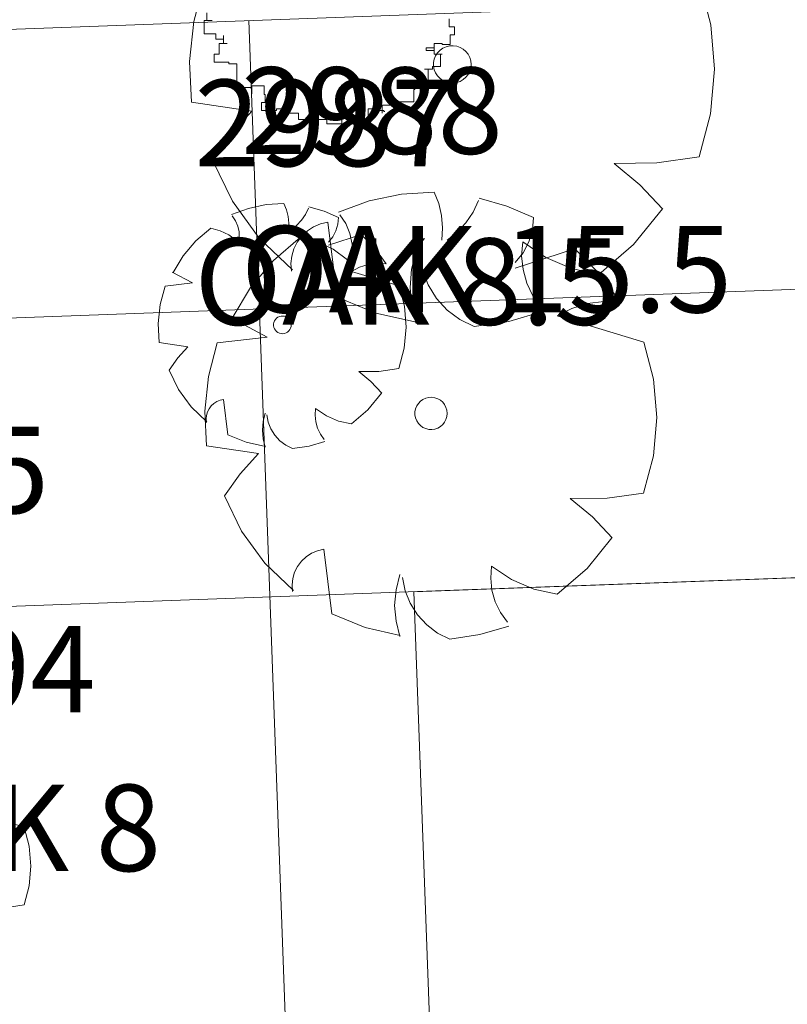
# Model space of a CAD drawing. Extents: x 2008601 to 2040596, y 13703137 to 13739907.
# Drawn here: x 2028782 to 2028808, y 13722766 to 13722800 of the extents above; entities that cross this region are included whole.
import ezdxf
from ezdxf.enums import TextEntityAlignment as Align

# ---------------------------------------------------------------- set-up
doc = ezdxf.new("R2010")
doc.units = 0
doc.header["$MEASUREMENT"] = 0
doc.layers.add('C-ANNO-NPLT', color=212, linetype='Continuous', lineweight=0, plot=False)
for name, color, linetype, lineweight in [('CP-LOT-PAD 50X120', 6, 'Continuous', 0), ('CP-PROP-LOTS', 3, 'Continuous', 0), ('CP-ROAD-ROW', 4, 'Continuous', 0), ('VE-TREE-ANNO', 2, 'Continuous', 0), ('VE-TREE-SYMB', 253, 'Continuous', 0)]:
    doc.layers.add(name, color=color, linetype=linetype, lineweight=lineweight)
doc.styles.add('Style-simplex', font='simplex.shx')

# ---------------------------------------------------------------- blocks, each defined once
blk = doc.blocks.new('ACAD_PROXY_ENTITY_964')
at = {"layer": 'VE-TREE-SYMB', "ltscale": 0.999998, "flags": 128}
for points in [[(2028788.211, 13722800.641), (2028788.211, 13722800.366)], [(2028788.12, 13722800.366), (2028788.12, 13722799.907)], [(2028788.395, 13722800.366), (2028788.12, 13722800.366)], [(2028788.211, 13722800.366), (2028788.395, 13722800.366)], [(2028796.614, 13722800.154), (2028796.614, 13722800.429)], [(2028788.12, 13722799.907), (2028788.517, 13722799.907)], [(2028788.517, 13722799.907), (2028788.517, 13722799.723)], [(2028796.796, 13722800.154), (2028796.614, 13722800.154)], [(2028796.796, 13722799.876), (2028796.796, 13722800.154)], [(2028788.517, 13722799.723), (2028788.792, 13722799.723)], [(2028788.639, 13722799.573), (2028788.639, 13722799.204)], [(2028788.916, 13722799.573), (2028788.639, 13722799.573)], [(2028788.792, 13722799.848), (2028788.792, 13722799.573)], [(2028788.792, 13722799.723), (2028788.792, 13722799.848)], [(2028788.792, 13722799.573), (2028788.916, 13722799.573)], [(2028796.093, 13722799.573), (2028796.368, 13722799.573)], [(2028796.093, 13722799.326), (2028796.093, 13722799.573)], [(2028796.368, 13722799.573), (2028796.368, 13722799.542)], [(2028796.646, 13722799.876), (2028796.796, 13722799.876)], [(2028796.646, 13722799.542), (2028796.646, 13722799.876)], [(2028795.819, 13722799.42), (2028795.819, 13722799.326)], [(2028796.093, 13722799.42), (2028795.819, 13722799.42)], [(2028795.819, 13722799.326), (2028796.093, 13722799.326)], [(2028796.093, 13722799.204), (2028796.093, 13722799.42)], [(2028796.368, 13722799.542), (2028796.646, 13722799.542)], [(2028788.457, 13722799.204), (2028788.457, 13722798.929)], [(2028788.639, 13722799.204), (2028788.457, 13722799.204)], [(2028788.457, 13722798.929), (2028788.976, 13722798.929)], [(2028788.976, 13722798.929), (2028788.976, 13722798.867)], [(2028796.368, 13722799.204), (2028796.093, 13722799.204)], [(2028796.309, 13722799.204), (2028796.368, 13722799.204)], [(2028796.309, 13722798.776), (2028796.309, 13722799.204)], [(2028788.976, 13722798.867), (2028789.25, 13722798.867)], [(2028789.25, 13722798.867), (2028789.25, 13722798.592)], [(2028789.25, 13722798.867), (2028789.25, 13722798.867)], [(2028789.25, 13722798.592), (2028789.25, 13722798.317)], [(2028789.25, 13722798.592), (2028789.25, 13722798.592)], [(2028795.759, 13722798.686), (2028796.034, 13722798.686)], [(2028795.881, 13722798.686), (2028795.759, 13722798.686)], [(2028795.881, 13722798.286), (2028795.881, 13722798.686)], [(2028796.034, 13722798.776), (2028796.309, 13722798.776)], [(2028796.034, 13722798.686), (2028796.034, 13722798.776)], [(2028789.25, 13722798.317), (2028789.25, 13722798.042)], [(2028789.25, 13722798.317), (2028789.25, 13722798.317)], [(2028795.331, 13722798.258), (2028795.606, 13722798.258)], [(2028795.422, 13722798.258), (2028795.331, 13722798.258)], [(2028795.422, 13722797.983), (2028795.422, 13722798.258)], [(2028795.606, 13722798.286), (2028795.881, 13722798.286)], [(2028795.606, 13722798.258), (2028795.606, 13722798.286)], [(2028789.25, 13722798.042), (2028789.772, 13722798.042)], [(2028789.772, 13722798.105), (2028790.199, 13722798.105)], [(2028789.772, 13722797.83), (2028789.772, 13722798.105)], [(2028789.772, 13722798.042), (2028789.772, 13722797.83)], [(2028790.199, 13722798.105), (2028790.199, 13722797.799)], [(2028795.391, 13722797.983), (2028795.422, 13722797.983)], [(2028795.391, 13722797.555), (2028795.391, 13722797.983)], [(2028790.106, 13722797.524), (2028790.106, 13722797.249)], [(2028790.228, 13722797.524), (2028790.106, 13722797.524)], [(2028790.199, 13722797.799), (2028790.228, 13722797.799)], [(2028790.228, 13722797.799), (2028790.228, 13722797.524)], [(2028794.567, 13722797.555), (2028794.841, 13722797.555)], [(2028794.567, 13722797.43), (2028794.567, 13722797.555)], [(2028794.841, 13722797.555), (2028795.116, 13722797.555)], [(2028794.841, 13722797.555), (2028794.841, 13722797.555)], [(2028795.116, 13722797.555), (2028795.391, 13722797.555)], [(2028795.116, 13722797.555), (2028795.116, 13722797.555)], [(2028790.106, 13722797.249), (2028790.627, 13722797.249)], [(2028790.627, 13722797.308), (2028790.902, 13722797.308)], [(2028790.627, 13722797.249), (2028790.627, 13722797.308)], [(2028790.902, 13722797.43), (2028790.902, 13722797.155)], [(2028790.902, 13722797.308), (2028790.902, 13722797.43)], [(2028792.978, 13722797.186), (2028793.252, 13722797.186)], [(2028792.978, 13722797.065), (2028792.978, 13722797.186)], [(2028793.252, 13722797.186), (2028793.252, 13722797.033)], [(2028793.802, 13722797.308), (2028794.077, 13722797.308)], [(2028793.802, 13722797.308), (2028793.802, 13722797.308)], [(2028793.802, 13722796.821), (2028793.802, 13722797.308)], [(2028794.077, 13722797.308), (2028794.077, 13722797.249)], [(2028794.077, 13722797.249), (2028794.354, 13722797.249)], [(2028794.292, 13722797.43), (2028794.567, 13722797.43)], [(2028794.292, 13722797.43), (2028794.292, 13722797.43)], [(2028794.292, 13722797.155), (2028794.292, 13722797.43)], [(2028794.354, 13722797.249), (2028794.354, 13722797.218)], [(2028794.354, 13722797.218), (2028794.383, 13722797.218)], [(2028794.383, 13722797.218), (2028794.383, 13722797.218)], [(2028790.902, 13722797.155), (2028791.389, 13722797.155)], [(2028791.389, 13722797.155), (2028791.389, 13722796.943)], [(2028791.389, 13722796.943), (2028791.664, 13722796.943)], [(2028791.664, 13722796.943), (2028791.664, 13722796.849)], [(2028791.664, 13722796.849), (2028791.938, 13722796.849)], [(2028791.938, 13722796.943), (2028792.366, 13722796.943)], [(2028791.938, 13722796.668), (2028791.938, 13722796.943)], [(2028791.938, 13722796.849), (2028791.938, 13722796.668)], [(2028792.366, 13722797.065), (2028792.366, 13722796.79)], [(2028792.366, 13722796.943), (2028792.366, 13722797.065)], [(2028792.703, 13722797.065), (2028792.978, 13722797.065)], [(2028792.887, 13722797.065), (2028792.703, 13722797.065)], [(2028792.887, 13722796.79), (2028792.887, 13722797.065)], [(2028793.252, 13722797.033), (2028793.527, 13722797.033)], [(2028793.527, 13722797.033), (2028793.527, 13722796.821)], [(2028793.527, 13722796.821), (2028793.802, 13722796.821)], [(2028792.366, 13722796.79), (2028792.887, 13722796.79)], [(2028792.887, 13722796.79), (2028792.887, 13722796.79)]]:
    blk.add_lwpolyline(points, dxfattribs=at)
blk = doc.blocks.new('ACAD_PROXY_ENTITY_965')
at = {"layer": 'VE-TREE-SYMB', "ltscale": 0.999998, "flags": 128}
for points in [[(2028796.844, 13722807.754), (2028795.528, 13722807.673), (2028794.237, 13722807.402), (2028792.999, 13722806.947)], [(2028797.161, 13722805.83), (2028797.192, 13722806.323), (2028797.149, 13722806.816), (2028797.032, 13722807.297), (2028796.844, 13722807.754)], [(2028797.372, 13722805.83), (2028797.775, 13722806.15), (2028798.125, 13722806.526), (2028798.415, 13722806.951), (2028798.639, 13722807.414)], [(2028800.856, 13722806.735), (2028799.784, 13722807.199), (2028798.662, 13722807.521)], [(2028793.466, 13722804.811), (2028793.547, 13722805.236), (2028793.543, 13722805.668), (2028793.455, 13722806.092), (2028793.287, 13722806.49), (2028793.044, 13722806.848)], [(2028800.117, 13722804.924), (2028800.43, 13722805.315), (2028800.662, 13722805.758), (2028800.806, 13722806.237), (2028800.856, 13722806.735)], [(2028791.46, 13722805.943), (2028790.372, 13722805.008), (2028789.446, 13722803.911), (2028788.708, 13722802.68)], [(2028793.361, 13722805.037), (2028792.787, 13722805.456), (2028792.147, 13722805.761), (2028791.46, 13722805.943)], [(2028800.117, 13722804.698), (2028802.545, 13722805.49)], [(2028804.34, 13722803.339), (2028803.517, 13722804.475), (2028802.526, 13722805.467)], [(2028804.34, 13722803.339), (2028803.679, 13722803.359), (2028803.025, 13722803.269), (2028802.395, 13722803.072), (2028801.806, 13722802.773)], [(2028790.119, 13722801.921), (2028788.641, 13722802.713)], [(2028788.641, 13722802.713), (2028788.641, 13722802.713)], [(2028801.806, 13722802.773), (2028805.302, 13722801.719)], [(2028788.114, 13722801.694), (2028787.756, 13722800.338), (2028787.611, 13722798.943), (2028787.681, 13722797.542)], [(2028788.114, 13722801.694), (2028790.119, 13722801.921)], [(2028805.29, 13722795.641), (2028805.684, 13722797.137), (2028805.819, 13722798.679), (2028805.691, 13722800.221), (2028805.302, 13722801.719)], [(2028797.374, 13722798.848), (2028797.362, 13722798.971), (2028797.327, 13722799.09), (2028797.271, 13722799.2), (2028797.194, 13722799.297), (2028797.101, 13722799.378), (2028796.994, 13722799.439), (2028796.877, 13722799.48), (2028796.755, 13722799.497), (2028796.631, 13722799.492), (2028796.511, 13722799.462), (2028796.399, 13722799.411), (2028796.298, 13722799.339), (2028796.213, 13722799.25), (2028796.146, 13722799.146), (2028796.1, 13722799.031), (2028796.077, 13722798.91), (2028796.077, 13722798.786), (2028796.1, 13722798.665), (2028796.146, 13722798.55), (2028796.213, 13722798.446), (2028796.298, 13722798.357), (2028796.399, 13722798.285), (2028796.511, 13722798.234), (2028796.631, 13722798.205), (2028796.755, 13722798.199), (2028796.877, 13722798.217), (2028796.994, 13722798.257), (2028797.101, 13722798.319), (2028797.194, 13722798.4), (2028797.271, 13722798.497), (2028797.327, 13722798.607), (2028797.362, 13722798.725), (2028797.374, 13722798.848)], [(2028789.771, 13722797.226), (2028787.681, 13722797.542)], [(2028789.771, 13722797.226), (2028789.039, 13722796.415), (2028788.399, 13722795.528)], [(2028788.399, 13722795.528), (2028789.093, 13722794.1), (2028790.029, 13722792.818), (2028791.177, 13722791.722)], [(2028802.334, 13722795.415), (2028803.819, 13722795.43), (2028805.29, 13722795.641)], [(2028804.023, 13722793.83), (2028803.228, 13722794.675), (2028802.334, 13722795.415)], [(2028801.806, 13722791.566), (2028803.013, 13722792.601), (2028804.013, 13722793.837)], [(2028792.411, 13722793.377), (2028792.155, 13722793.319), (2028791.914, 13722793.217), (2028791.695, 13722793.075), (2028791.504, 13722792.896), (2028791.347, 13722792.686), (2028791.23, 13722792.452), (2028791.156, 13722792.201), (2028791.127, 13722791.94), (2028791.144, 13722791.679)], [(2028792.727, 13722790.774), (2028792.411, 13722793.377)], [(2028799.167, 13722792.698), (2028799.13, 13722792.215), (2028799.177, 13722791.732), (2028799.308, 13722791.265), (2028799.518, 13722790.828), (2028799.8, 13722790.434)], [(2028799.167, 13722792.698), (2028799.969, 13722792.155), (2028800.859, 13722791.773), (2028801.806, 13722791.566)], [(2028795.472, 13722792.358), (2028795.313, 13722791.745), (2028795.259, 13722791.113), (2028795.313, 13722790.482), (2028795.472, 13722789.868)], [(2028795.577, 13722792.245), (2028795.686, 13722791.708), (2028795.889, 13722791.199), (2028796.181, 13722790.735), (2028796.551, 13722790.331), (2028796.988, 13722790.001), (2028797.478, 13722789.755)], [(2028792.727, 13722790.774), (2028794.067, 13722790.227), (2028795.477, 13722789.906)], [(2028797.478, 13722789.755), (2028798.685, 13722789.938), (2028799.856, 13722790.283)]]:
    blk.add_lwpolyline(points, dxfattribs=at)
at = {"layer": 'VE-TREE-ANNO', "color": 2, "style": 'Style-simplex'}
blk.add_text('2986', height=3, dxfattribs=at).set_placement((2028788.868, 13722812.098), align=Align.TOP_LEFT)
at = {"layer": 'VE-TREE-ANNO', "color": 3, "style": 'Style-simplex'}
blk.add_text('OAK 18', height=3, dxfattribs=at).set_placement((2028788.868, 13722806.598), align=Align.TOP_LEFT)
blk = doc.blocks.new('ACAD_PROXY_ENTITY_966')
at = {"layer": 'VE-TREE-SYMB', "ltscale": 0.999998, "flags": 128}
for points in [[(2028790.885, 13722794.022), (2028790.263, 13722793.984), (2028789.654, 13722793.856), (2028789.069, 13722793.641)], [(2028791.034, 13722793.114), (2028791.049, 13722793.347), (2028791.029, 13722793.579), (2028790.973, 13722793.806), (2028790.885, 13722794.022)], [(2028791.134, 13722793.114), (2028791.324, 13722793.265), (2028791.49, 13722793.443), (2028791.627, 13722793.643), (2028791.732, 13722793.862)], [(2028792.779, 13722793.541), (2028792.273, 13722793.76), (2028791.743, 13722793.912)], [(2028789.29, 13722792.632), (2028789.328, 13722792.833), (2028789.326, 13722793.037), (2028789.284, 13722793.237), (2028789.205, 13722793.426), (2028789.09, 13722793.595)], [(2028792.43, 13722792.686), (2028792.578, 13722792.87), (2028792.688, 13722793.08), (2028792.756, 13722793.306), (2028792.779, 13722793.541)], [(2028788.342, 13722793.167), (2028787.828, 13722792.725), (2028787.391, 13722792.207), (2028787.043, 13722791.626)], [(2028789.24, 13722792.739), (2028788.969, 13722792.937), (2028788.666, 13722793.081), (2028788.342, 13722793.167)], [(2028792.43, 13722792.579), (2028793.577, 13722792.953)], [(2028794.424, 13722791.937), (2028794.036, 13722792.474), (2028793.568, 13722792.942)], [(2028794.424, 13722791.937), (2028794.112, 13722791.947), (2028793.804, 13722791.904), (2028793.506, 13722791.811), (2028793.228, 13722791.67)], [(2028787.709, 13722791.268), (2028787.011, 13722791.642)], [(2028787.011, 13722791.642), (2028787.011, 13722791.642)], [(2028793.228, 13722791.67), (2028794.879, 13722791.172)], [(2028786.762, 13722791.161), (2028786.593, 13722790.52), (2028786.525, 13722789.861), (2028786.558, 13722789.2)], [(2028786.762, 13722791.161), (2028787.709, 13722791.268)], [(2028794.873, 13722788.302), (2028795.059, 13722789.009), (2028795.123, 13722789.737), (2028795.062, 13722790.465), (2028794.879, 13722791.172)], [(2028791.135, 13722789.817), (2028791.129, 13722789.875), (2028791.113, 13722789.931), (2028791.086, 13722789.983), (2028791.05, 13722790.029), (2028791.006, 13722790.067), (2028790.955, 13722790.096), (2028790.9, 13722790.115), (2028790.843, 13722790.123), (2028790.784, 13722790.121), (2028790.728, 13722790.107), (2028790.674, 13722790.083), (2028790.627, 13722790.049), (2028790.587, 13722790.006), (2028790.555, 13722789.957), (2028790.533, 13722789.903), (2028790.522, 13722789.846), (2028790.522, 13722789.788), (2028790.533, 13722789.73), (2028790.555, 13722789.676), (2028790.587, 13722789.627), (2028790.627, 13722789.585), (2028790.674, 13722789.551), (2028790.728, 13722789.527), (2028790.784, 13722789.513), (2028790.843, 13722789.51), (2028790.9, 13722789.518), (2028790.955, 13722789.538), (2028791.006, 13722789.567), (2028791.05, 13722789.605), (2028791.086, 13722789.651), (2028791.113, 13722789.703), (2028791.129, 13722789.759), (2028791.135, 13722789.817)], [(2028787.545, 13722789.051), (2028786.558, 13722789.2)], [(2028787.545, 13722789.051), (2028787.199, 13722788.668), (2028786.897, 13722788.249)], [(2028793.477, 13722788.195), (2028794.178, 13722788.202), (2028794.873, 13722788.302)], [(2028786.897, 13722788.249), (2028787.224, 13722787.575), (2028787.666, 13722786.969), (2028788.209, 13722786.451)], [(2028794.275, 13722787.447), (2028793.899, 13722787.846), (2028793.477, 13722788.195)], [(2028793.228, 13722786.378), (2028793.798, 13722786.867), (2028794.27, 13722787.45)], [(2028788.791, 13722787.233), (2028788.67, 13722787.206), (2028788.557, 13722787.158), (2028788.453, 13722787.09), (2028788.363, 13722787.006), (2028788.289, 13722786.907), (2028788.234, 13722786.796), (2028788.198, 13722786.678), (2028788.185, 13722786.555), (2028788.193, 13722786.431)], [(2028788.941, 13722786.004), (2028788.791, 13722787.233)], [(2028790.237, 13722786.752), (2028790.162, 13722786.462), (2028790.136, 13722786.164), (2028790.162, 13722785.866), (2028790.237, 13722785.576)], [(2028790.287, 13722786.699), (2028790.338, 13722786.445), (2028790.434, 13722786.205), (2028790.571, 13722785.986), (2028790.746, 13722785.795), (2028790.953, 13722785.639), (2028791.184, 13722785.523)], [(2028791.981, 13722786.913), (2028791.964, 13722786.684), (2028791.987, 13722786.456), (2028792.048, 13722786.236), (2028792.147, 13722786.029), (2028792.281, 13722785.843)], [(2028791.981, 13722786.913), (2028792.36, 13722786.656), (2028792.781, 13722786.476), (2028793.228, 13722786.378)], [(2028788.941, 13722786.004), (2028789.573, 13722785.746), (2028790.239, 13722785.594)], [(2028791.184, 13722785.523), (2028791.754, 13722785.609), (2028792.307, 13722785.772)]]:
    blk.add_lwpolyline(points, dxfattribs=at)
at = {"layer": 'VE-TREE-ANNO', "color": 2, "style": 'Style-simplex'}
blk.add_text('2987', height=3, dxfattribs=at).set_placement((2028787.778, 13722798.317), align=Align.TOP_LEFT)
at = {"layer": 'VE-TREE-ANNO', "color": 3, "style": 'Style-simplex'}
blk.add_text('OAK 8.5', height=3, dxfattribs=at).set_placement((2028787.778, 13722792.817), align=Align.TOP_LEFT)
blk = doc.blocks.new('ACAD_PROXY_ENTITY_967')
at = {"layer": 'VE-TREE-SYMB', "ltscale": 0.999998, "flags": 128}
for points in [[(2028796.089, 13722794.415), (2028794.956, 13722794.346), (2028793.844, 13722794.112), (2028792.779, 13722793.72)], [(2028796.362, 13722792.758), (2028796.389, 13722793.183), (2028796.352, 13722793.607), (2028796.251, 13722794.021), (2028796.089, 13722794.415)], [(2028796.544, 13722792.758), (2028796.891, 13722793.034), (2028797.192, 13722793.358), (2028797.442, 13722793.724), (2028797.635, 13722794.123)], [(2028799.544, 13722793.538), (2028798.621, 13722793.937), (2028797.655, 13722794.215)], [(2028793.181, 13722791.881), (2028793.25, 13722792.247), (2028793.247, 13722792.619), (2028793.171, 13722792.984), (2028793.026, 13722793.327), (2028792.817, 13722793.635)], [(2028798.908, 13722791.978), (2028799.177, 13722792.315), (2028799.377, 13722792.696), (2028799.501, 13722793.109), (2028799.544, 13722793.538)], [(2028791.453, 13722792.856), (2028790.516, 13722792.05), (2028789.719, 13722791.106), (2028789.083, 13722790.046)], [(2028793.09, 13722792.076), (2028792.596, 13722792.436), (2028792.044, 13722792.699), (2028791.453, 13722792.856)], [(2028798.908, 13722791.783), (2028800.998, 13722792.466)], [(2028802.544, 13722790.613), (2028801.835, 13722791.591), (2028800.982, 13722792.446)], [(2028802.544, 13722790.613), (2028801.975, 13722790.63), (2028801.412, 13722790.553), (2028800.869, 13722790.383), (2028800.362, 13722790.126)], [(2028790.299, 13722789.392), (2028789.026, 13722790.074)], [(2028789.026, 13722790.074), (2028789.026, 13722790.074)], [(2028800.362, 13722790.126), (2028803.373, 13722789.218)], [(2028788.571, 13722789.197), (2028790.299, 13722789.392)], [(2028788.571, 13722789.197), (2028788.264, 13722788.029), (2028788.139, 13722786.827), (2028788.199, 13722785.621)], [(2028803.362, 13722783.985), (2028803.702, 13722785.273), (2028803.818, 13722786.6), (2028803.707, 13722787.928), (2028803.373, 13722789.218)], [(2028796.545, 13722786.746), (2028796.535, 13722786.852), (2028796.505, 13722786.954), (2028796.457, 13722787.049), (2028796.391, 13722787.132), (2028796.31, 13722787.202), (2028796.218, 13722787.255), (2028796.118, 13722787.29), (2028796.012, 13722787.305), (2028795.906, 13722787.3), (2028795.803, 13722787.275), (2028795.706, 13722787.231), (2028795.619, 13722787.169), (2028795.546, 13722787.092), (2028795.488, 13722787.003), (2028795.449, 13722786.904), (2028795.429, 13722786.799), (2028795.429, 13722786.693), (2028795.449, 13722786.589), (2028795.488, 13722786.49), (2028795.546, 13722786.4), (2028795.619, 13722786.323), (2028795.706, 13722786.262), (2028795.803, 13722786.217), (2028795.906, 13722786.192), (2028796.012, 13722786.187), (2028796.118, 13722786.202), (2028796.218, 13722786.237), (2028796.31, 13722786.29), (2028796.391, 13722786.36), (2028796.457, 13722786.444), (2028796.505, 13722786.538), (2028796.535, 13722786.64), (2028796.545, 13722786.746)], [(2028789.999, 13722785.35), (2028788.199, 13722785.621)], [(2028789.999, 13722785.35), (2028789.368, 13722784.651), (2028788.817, 13722783.887)], [(2028788.817, 13722783.887), (2028789.415, 13722782.658), (2028790.221, 13722781.553), (2028791.21, 13722780.609)], [(2028800.817, 13722783.79), (2028802.096, 13722783.802), (2028803.362, 13722783.985)], [(2028802.271, 13722782.425), (2028801.587, 13722783.153), (2028800.817, 13722783.79)], [(2028800.362, 13722780.476), (2028801.401, 13722781.367), (2028802.262, 13722782.431)], [(2028792.271, 13722782.035), (2028792.052, 13722781.985), (2028791.844, 13722781.897), (2028791.655, 13722781.775), (2028791.491, 13722781.62), (2028791.356, 13722781.44), (2028791.255, 13722781.238), (2028791.191, 13722781.022), (2028791.166, 13722780.798), (2028791.181, 13722780.573)], [(2028792.544, 13722779.793), (2028792.271, 13722782.035)], [(2028794.908, 13722781.158), (2028794.771, 13722780.629), (2028794.724, 13722780.086), (2028794.771, 13722779.542), (2028794.908, 13722779.013)], [(2028798.089, 13722781.45), (2028798.058, 13722781.034), (2028798.099, 13722780.619), (2028798.211, 13722780.216), (2028798.392, 13722779.84), (2028798.635, 13722779.501)], [(2028798.089, 13722781.45), (2028798.78, 13722780.983), (2028799.547, 13722780.654), (2028800.362, 13722780.475)], [(2028794.999, 13722781.06), (2028795.092, 13722780.598), (2028795.267, 13722780.16), (2028795.518, 13722779.76), (2028795.837, 13722779.412), (2028796.213, 13722779.128), (2028796.635, 13722778.916)], [(2028792.544, 13722779.793), (2028793.698, 13722779.323), (2028794.912, 13722779.046)], [(2028796.635, 13722778.916), (2028797.674, 13722779.074), (2028798.683, 13722779.371)]]:
    blk.add_lwpolyline(points, dxfattribs=at)
at = {"layer": 'VE-TREE-ANNO', "color": 2, "style": 'Style-simplex'}
blk.add_text('2988', height=3, dxfattribs=at).set_placement((2028789.395, 13722798.746), align=Align.TOP_LEFT)
at = {"layer": 'VE-TREE-ANNO', "color": 3, "style": 'Style-simplex'}
blk.add_text('OAK 15.5', height=3, dxfattribs=at).set_placement((2028789.395, 13722793.246), align=Align.TOP_LEFT)
blk = doc.blocks.new('ACAD_PROXY_ENTITY_971')
at = {"layer": 'VE-TREE-SYMB', "ltscale": 0.999998, "flags": 128}
for points in [[(2028772.904, 13722787.449), (2028771.697, 13722787.375), (2028770.514, 13722787.126), (2028769.38, 13722786.709)], [(2028773.195, 13722785.685), (2028773.223, 13722786.137), (2028773.183, 13722786.589), (2028773.076, 13722787.029), (2028772.904, 13722787.449)], [(2028773.388, 13722785.685), (2028773.757, 13722785.978), (2028774.078, 13722786.323), (2028774.344, 13722786.713), (2028774.549, 13722787.137)], [(2028776.581, 13722786.515), (2028775.599, 13722786.94), (2028774.571, 13722787.235)], [(2028769.808, 13722784.751), (2028769.881, 13722785.14), (2028769.878, 13722785.537), (2028769.798, 13722785.925), (2028769.643, 13722786.29), (2028769.421, 13722786.619)], [(2028775.904, 13722784.854), (2028776.191, 13722785.213), (2028776.404, 13722785.619), (2028776.536, 13722786.058), (2028776.581, 13722786.515)], [(2028767.969, 13722785.788), (2028766.971, 13722784.931), (2028766.123, 13722783.926), (2028765.446, 13722782.797)], [(2028769.711, 13722784.958), (2028769.185, 13722785.342), (2028768.598, 13722785.622), (2028767.969, 13722785.788)], [(2028775.904, 13722784.647), (2028778.13, 13722785.373)], [(2028779.775, 13722783.402), (2028779.02, 13722784.443), (2028778.112, 13722785.353)], [(2028779.775, 13722783.402), (2028779.17, 13722783.42), (2028778.57, 13722783.337), (2028777.992, 13722783.157), (2028777.452, 13722782.883)], [(2028766.74, 13722782.101), (2028765.385, 13722782.828)], [(2028765.385, 13722782.828), (2028765.385, 13722782.828)], [(2028777.452, 13722782.883), (2028780.657, 13722781.916)], [(2028764.901, 13722781.894), (2028764.574, 13722780.65), (2028764.44, 13722779.371), (2028764.505, 13722778.087)], [(2028764.901, 13722781.894), (2028766.74, 13722782.101)], [(2028780.646, 13722776.345), (2028781.008, 13722777.717), (2028781.131, 13722779.13), (2028781.014, 13722780.543), (2028780.657, 13722781.916)], [(2028773.39, 13722779.285), (2028773.379, 13722779.398), (2028773.347, 13722779.506), (2028773.295, 13722779.607), (2028773.225, 13722779.696), (2028773.139, 13722779.77), (2028773.041, 13722779.827), (2028772.934, 13722779.864), (2028772.822, 13722779.88), (2028772.709, 13722779.875), (2028772.599, 13722779.848), (2028772.496, 13722779.801), (2028772.404, 13722779.735), (2028772.326, 13722779.653), (2028772.264, 13722779.558), (2028772.222, 13722779.453), (2028772.201, 13722779.342), (2028772.201, 13722779.228), (2028772.222, 13722779.117), (2028772.264, 13722779.012), (2028772.326, 13722778.917), (2028772.404, 13722778.835), (2028772.496, 13722778.769), (2028772.599, 13722778.722), (2028772.709, 13722778.695), (2028772.822, 13722778.69), (2028772.934, 13722778.706), (2028773.041, 13722778.743), (2028773.139, 13722778.8), (2028773.225, 13722778.874), (2028773.295, 13722778.963), (2028773.347, 13722779.064), (2028773.379, 13722779.172), (2028773.39, 13722779.285)], [(2028766.421, 13722777.798), (2028764.505, 13722778.087)], [(2028766.421, 13722777.798), (2028765.749, 13722777.054), (2028765.163, 13722776.242)], [(2028777.936, 13722776.138), (2028779.298, 13722776.151), (2028780.646, 13722776.345)], [(2028765.163, 13722776.242), (2028765.799, 13722774.933), (2028766.657, 13722773.757), (2028767.71, 13722772.752)], [(2028779.485, 13722774.685), (2028778.756, 13722775.46), (2028777.936, 13722776.138)], [(2028777.452, 13722772.61), (2028778.559, 13722773.558), (2028779.475, 13722774.691)], [(2028768.84, 13722774.27), (2028768.606, 13722774.217), (2028768.385, 13722774.123), (2028768.184, 13722773.993), (2028768.009, 13722773.828), (2028767.865, 13722773.636), (2028767.758, 13722773.421), (2028767.69, 13722773.191), (2028767.663, 13722772.953), (2028767.679, 13722772.713)], [(2028769.13, 13722771.883), (2028768.84, 13722774.27)], [(2028775.033, 13722773.647), (2028774.999, 13722773.204), (2028775.043, 13722772.762), (2028775.163, 13722772.334), (2028775.355, 13722771.933), (2028775.614, 13722771.572)], [(2028775.033, 13722773.647), (2028775.769, 13722773.149), (2028776.585, 13722772.799), (2028777.452, 13722772.61)], [(2028771.646, 13722773.336), (2028771.5, 13722772.774), (2028771.451, 13722772.195), (2028771.5, 13722771.616), (2028771.646, 13722771.053)], [(2028771.743, 13722773.232), (2028771.842, 13722772.74), (2028772.028, 13722772.273), (2028772.296, 13722771.848), (2028772.635, 13722771.478), (2028773.036, 13722771.175), (2028773.485, 13722770.949)], [(2028769.13, 13722771.883), (2028770.358, 13722771.383), (2028771.651, 13722771.088)], [(2028773.485, 13722770.949), (2028774.591, 13722771.117), (2028775.665, 13722771.434)]]:
    blk.add_lwpolyline(points, dxfattribs=at)
at = {"layer": 'VE-TREE-ANNO', "color": 2, "style": 'Style-simplex'}
blk.add_text('2992', height=3, dxfattribs=at).set_placement((2028765.697, 13722791.785), align=Align.TOP_LEFT)
at = {"layer": 'VE-TREE-ANNO', "color": 3, "style": 'Style-simplex'}
blk.add_text('OAK 16.5', height=3, dxfattribs=at).set_placement((2028765.697, 13722786.285), align=Align.TOP_LEFT)
blk = doc.blocks.new('ACAD_PROXY_ENTITY_973')
at = {"layer": 'VE-TREE-SYMB', "ltscale": 0.999998, "flags": 128}
for points in [[(2028778.116, 13722775.082), (2028777.531, 13722775.046), (2028776.957, 13722774.925), (2028776.407, 13722774.723)], [(2028778.257, 13722774.226), (2028778.271, 13722774.446), (2028778.252, 13722774.665), (2028778.2, 13722774.878), (2028778.116, 13722775.082)], [(2028779.899, 13722774.629), (2028779.423, 13722774.835), (2028778.924, 13722774.978)], [(2028776.615, 13722773.774), (2028776.651, 13722773.963), (2028776.649, 13722774.155), (2028776.61, 13722774.343), (2028776.535, 13722774.52), (2028776.427, 13722774.679)], [(2028778.351, 13722774.226), (2028778.53, 13722774.369), (2028778.686, 13722774.536), (2028778.815, 13722774.725), (2028778.914, 13722774.931)], [(2028779.571, 13722773.824), (2028779.71, 13722773.998), (2028779.813, 13722774.195), (2028779.877, 13722774.408), (2028779.899, 13722774.629)], [(2028775.723, 13722774.277), (2028775.24, 13722773.861), (2028774.828, 13722773.374), (2028774.5, 13722772.827)], [(2028776.568, 13722773.874), (2028776.313, 13722774.06), (2028776.028, 13722774.196), (2028775.723, 13722774.277)], [(2028779.571, 13722773.723), (2028780.65, 13722774.076)], [(2028781.447, 13722773.12), (2028781.082, 13722773.624), (2028780.641, 13722774.065)], [(2028781.447, 13722773.12), (2028781.154, 13722773.128), (2028780.863, 13722773.088), (2028780.583, 13722773.001), (2028780.321, 13722772.868)], [(2028775.127, 13722772.489), (2028774.47, 13722772.841)], [(2028774.47, 13722772.841), (2028774.47, 13722772.841)], [(2028780.321, 13722772.868), (2028781.875, 13722772.399)], [(2028774.236, 13722772.389), (2028774.077, 13722771.786), (2028774.013, 13722771.166), (2028774.044, 13722770.543)], [(2028774.236, 13722772.389), (2028775.127, 13722772.489)], [(2028781.87, 13722769.698), (2028782.045, 13722770.363), (2028782.105, 13722771.048), (2028782.048, 13722771.734), (2028781.875, 13722772.399)], [(2028778.352, 13722771.124), (2028778.346, 13722771.178), (2028778.331, 13722771.231), (2028778.306, 13722771.28), (2028778.272, 13722771.323), (2028778.23, 13722771.359), (2028778.183, 13722771.386), (2028778.131, 13722771.404), (2028778.076, 13722771.412), (2028778.022, 13722771.41), (2028777.968, 13722771.397), (2028777.918, 13722771.374), (2028777.874, 13722771.342), (2028777.836, 13722771.302), (2028777.806, 13722771.256), (2028777.786, 13722771.205), (2028777.775, 13722771.151), (2028777.775, 13722771.096), (2028777.786, 13722771.042), (2028777.806, 13722770.991), (2028777.836, 13722770.945), (2028777.874, 13722770.905), (2028777.918, 13722770.873), (2028777.968, 13722770.851), (2028778.022, 13722770.838), (2028778.076, 13722770.835), (2028778.131, 13722770.843), (2028778.183, 13722770.861), (2028778.23, 13722770.888), (2028778.272, 13722770.924), (2028778.306, 13722770.967), (2028778.331, 13722771.016), (2028778.346, 13722771.069), (2028778.352, 13722771.124)], [(2028774.973, 13722770.403), (2028774.044, 13722770.543)], [(2028774.973, 13722770.403), (2028774.647, 13722770.042), (2028774.363, 13722769.648)], [(2028774.363, 13722769.648), (2028774.671, 13722769.013), (2028775.087, 13722768.443), (2028775.598, 13722767.956)], [(2028780.556, 13722769.598), (2028781.216, 13722769.604), (2028781.87, 13722769.698)], [(2028781.307, 13722768.893), (2028780.953, 13722769.269), (2028780.556, 13722769.598)], [(2028780.321, 13722767.887), (2028780.858, 13722768.347), (2028781.302, 13722768.896)], [(2028776.146, 13722768.692), (2028776.032, 13722768.666), (2028775.925, 13722768.621), (2028775.828, 13722768.558), (2028775.743, 13722768.478), (2028775.673, 13722768.385), (2028775.621, 13722768.281), (2028775.588, 13722768.169), (2028775.575, 13722768.053), (2028775.583, 13722767.937)], [(2028776.286, 13722767.535), (2028776.146, 13722768.692)], [(2028777.506, 13722768.239), (2028777.436, 13722767.967), (2028777.412, 13722767.686), (2028777.436, 13722767.405), (2028777.506, 13722767.132)], [(2028777.553, 13722768.189), (2028777.601, 13722767.95), (2028777.692, 13722767.724), (2028777.821, 13722767.518), (2028777.986, 13722767.338), (2028778.18, 13722767.191), (2028778.398, 13722767.082)], [(2028779.148, 13722768.39), (2028779.132, 13722768.175), (2028779.153, 13722767.961), (2028779.211, 13722767.753), (2028779.304, 13722767.559), (2028779.43, 13722767.384)], [(2028779.148, 13722768.39), (2028779.505, 13722768.149), (2028779.901, 13722767.979), (2028780.321, 13722767.887)], [(2028776.286, 13722767.535), (2028776.882, 13722767.292), (2028777.509, 13722767.149)], [(2028778.398, 13722767.082), (2028778.934, 13722767.163), (2028779.455, 13722767.317)]]:
    blk.add_lwpolyline(points, dxfattribs=at)
at = {"layer": 'VE-TREE-ANNO', "color": 2, "style": 'Style-simplex'}
blk.add_text('2994', height=3, dxfattribs=at).set_placement((2028775.266, 13722779.374), align=Align.TOP_LEFT)
at = {"layer": 'VE-TREE-ANNO', "color": 3, "style": 'Style-simplex'}
blk.add_text('OAK 8', height=3, dxfattribs=at).set_placement((2028775.266, 13722773.874), align=Align.TOP_LEFT)

msp = doc.modelspace()

# ---------------------------------------------------------------- linework, layer by layer
at = {"layer": 'C-ANNO-NPLT', "ltscale": 0.999998}
msp.add_line((2028110.434, 13722755.501), (2029140.32, 13722793.18), dxfattribs=at)
at = {"layer": 'C-ANNO-NPLT', "ltscale": 0.999998, "flags": 128}
msp.add_lwpolyline([(2028110.461, 13722765.509), (2029135.271, 13722803.002, -0.433297), (2029140.452, 13722797.865), (2029134.528, 13722587.457, -0.395384), (2029129.713, 13722582.601), (2028109.857, 13722545.289)], format="xyb", dxfattribs=at)
at = {"layer": 'CP-LOT-PAD 50X120', "ltscale": 0.999998, "flags": 128}
msp.add_lwpolyline([(2028835.371, 13722782.024), (2028795.391, 13722780.561), (2028797.951, 13722710.596), (2028837.931, 13722712.059), (2028835.371, 13722782.024)], close=True, dxfattribs=at)
at = {"layer": 'CP-PROP-LOTS', "ltscale": 0.999998, "flags": 128}
msp.add_lwpolyline([(2028794.051, 13722680.42), (2028789.662, 13722800.368)], dxfattribs=at)
at = {"layer": 'CP-ROAD-ROW', "ltscale": 0.999998, "flags": 128}
msp.add_lwpolyline([(2028104.829, 13722535.099), (2028105.488, 13722775.334), (2029134.905, 13722812.996, -0.433297), (2029150.448, 13722797.584), (2029144.524, 13722587.176, -0.395384), (2029130.079, 13722572.608), (2028104.829, 13722535.099)], format="xyb", close=True, dxfattribs=at)

# ---------------------------------------------------------------- block references
at = {"layer": 'VE-TREE-SYMB', "ltscale": 0.999998}
for name in ['ACAD_PROXY_ENTITY_965', 'ACAD_PROXY_ENTITY_964', 'ACAD_PROXY_ENTITY_967', 'ACAD_PROXY_ENTITY_966', 'ACAD_PROXY_ENTITY_971', 'ACAD_PROXY_ENTITY_973']:
    msp.add_blockref(name, (0, 0), dxfattribs=at)

doc.saveas('drawing.dxf')
